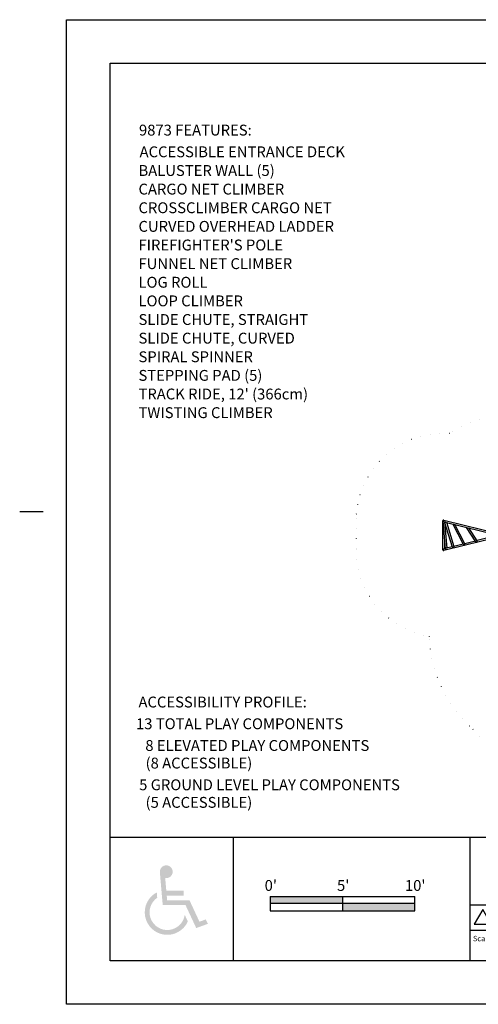
# Model space of a CAD drawing. Extents: x -39 to 1095, y -39 to 855.
# Drawn here: x -39 to 341, y 0 to 816 of the extents above; entities that cross this region are included whole.
import ezdxf

# ---------------------------------------------------------------- set-up
doc = ezdxf.new("R2010")
doc.units = 0
doc.header["$LTSCALE"] = 32
doc.header["$MEASUREMENT"] = 0
doc.linetypes.add('DOT', pattern=[0.25, 0, -0.25])
doc.layers.get('0').update_dxf_attribs({"linetype": 'CONTINUOUS'})
for name, color, linetype in [('BOLD', 10, 'CONTINUOUS'), ('NOTES', 7, 'CONTINUOUS'), ('TITLE', 7, 'CONTINUOUS')]:
    doc.layers.add(name, color=color, linetype=linetype)
doc.styles.add('ROMAND', font='romand.shx', dxfattribs={"height": 9})
doc.styles.add('ROMANS', font='ROMANS', dxfattribs={"height": 1.8})

msp = doc.modelspace()

# ---------------------------------------------------------------- hatches: boundary and pattern name
h = msp.add_hatch(color=256)
h.dxf.hatch_style = 1
h.paths.add_polyline_path([(228.6301630494471, 83.42648509108281), (228.630163049447, 89.42648509108281), (168.630163049447, 89.42648509108281), (168.6301630494471, 83.42648509108281)])
h.paths.add_polyline_path([(288.6301630494471, 77.42648509108284), (288.6301630494471, 83.42648509108281), (228.6301630494471, 83.42648509108281), (228.6301630494471, 77.42648509108284)])
at = {"layer": 'TITLE'}
h = msp.add_hatch(color=256, dxfattribs=at)
edge = h.paths.add_edge_path()
edge.add_arc((82.61663800439248, 109.8702835247212), 5.333333333333333, 260.5224878140705, 545.0000000000002)
edge.add_line((77.30359961456975, 109.4054528967337), (79.68669231214551, 82.1665787211123))
edge.add_line((79.68669231214551, 82.1665787211123), (98.59904786441871, 82.1665787211123))
edge.add_line((98.59904786441871, 82.1665787211123), (107.4496636144041, 63.18637199449736))
edge.add_line((107.4496636144041, 63.18637199449736), (117.0891260310722, 66.69484938849226))
edge.add_line((117.0891260310722, 66.69484938849226), (115.3921956516986, 70.33392833068189))
edge.add_line((115.3921956516986, 70.33392833068189), (110.1560161669669, 68.42811485696419))
edge.add_line((110.1560161669669, 68.42811485696419), (101.8844346232091, 86.1665787211123))
edge.add_line((101.8844346232091, 86.1665787211123), (83.3520170082154, 86.1665787211123))
edge.add_line((83.3520170082154, 86.1665787211123), (83.00206235411167, 90.16657872111229))
edge.add_line((83.00206235411167, 90.16657872111227), (96.94598258038525, 90.1665787211123))
edge.add_line((96.94598258038525, 90.1665787211123), (96.94598258038525, 94.1665787211123))
edge.add_line((96.94598258038525, 94.1665787211123), (82.65210770000806, 94.1665787211123))
edge.add_line((82.65210770000806, 94.1665787211123), (81.73844872718757, 104.6097485673384))
h = msp.add_hatch(color=256, dxfattribs=at)
edge = h.paths.add_edge_path()
edge.add_line((100.4927499922785, 68.6407150699228), (97.95076081804507, 74.09202844592677))
edge.add_arc((83.44187383132953, 76.23756090147847), 14.66666666666666, 124.50867090936691, 351.5882267108054, ccw=False)
edge.add_line((75.1327532264711, 88.32348767128101), (74.74508705384937, 92.75453230036058))
edge.add_arc((83.44187383132953, 76.23756090147847), 18.66666666666666, 117.7684381973798, 335.9851198644934)

# ---------------------------------------------------------------- linework, layer by layer
for p, q in [((311.9322661075967, 376.6853968483035), (311.9322661075967, 400.6853968483034)), ((311.9410300134659, 400.5785052190377), (313.8490861418275, 377.3063916789549)), ((312.4293521036666, 400.048740832583), (313.3378174260233, 399.8216245019933)), ((312.7476801115267, 401.3220528640238), (359.9322661075967, 389.5259063650063)), ((319.8648760739902, 378.7782765450802), (313.2919721612411, 399.9694304144299)), ((313.3151204567775, 399.8272987443053), (315.1054440150217, 377.9910758418625)), ((313.781482975266, 399.7107076371917), (359.9322661075967, 388.1730123316006)), ((314.8275233203562, 399.4491980284106), (321.0242665096303, 379.4707814655148)), ((328.8664532898226, 380.9708394494714), (320.1046717153688, 398.1299518910583)), ((330.0108126251398, 381.6158391172746), (321.7940567918383, 397.7075646605401)), ((339.1766579634973, 383.4044826171196), (331.5000418818249, 395.2810683880434)), ((340.3171648547575, 384.057826454206), (333.3640564377949, 394.815064749051)), ((359.9322661075967, 387.8448873316006), (312.7476801115267, 376.048740832583)), ((313.2447661075967, 384.6771415442859), (313.2447661075967, 377.5259063650063)), ((338.8403424350686, 383.9248004468743), (329.9648161100001, 381.7059188656071)), ((349.1659546869589, 386.506203509847), (340.1857431170001, 384.2611506173572)), ((313.8193117648093, 377.6695427793095), (312.4293521036666, 377.3220528640238)), ((319.748970678876, 379.1519575078262), (314.744812945889, 377.9009180745793)), ((321.0242665096303, 379.4707814655148), (321.0197571089916, 379.469656693482)), ((328.6579368193975, 381.3791990429565), (321.0242665096303, 379.4707814655148)), ((168.630163049447, 89.42648509108281), (168.6301630494471, 77.42648509108282)), ((168.630163049447, 89.42648509108281), (288.6301630494471, 89.42648509108282)), ((288.6301630494471, 83.42648509108281), (168.630163049447, 83.42648509108281)), ((228.630163049447, 89.42648509108281), (228.6301630494471, 77.42648509108282)), ((288.6301630494471, 77.42648509108284), (288.6301630494471, 89.42648509108282)), ((168.6301630494471, 77.42648509108282), (288.6301630494471, 77.42648509108284))]:
    msp.add_line(p, q)
at = {"color": 7, "linetype": 'DOT', "elevation": -119.9999999999999}
for points in [[(358.3385161075967, 486.9012981094213, 0.1481583970417609), (317.5275979986388, 473.1735761200721, 0.4271816679673521), (239.9531190310624, 402.4260161624287), (239.9322897877219, 376.7437915180826, 0.3668222521942399), (300.6341703581311, 305.0191556095306)], [(300.6140001971162, 305.0225229352895), (300.6122427232003, 302.6045398449095, 0.198933403051329), (336.7979573962837, 227.9233263629345), (372.8029009282839, 191.9183828309344, 0.03279821550362274)]]:
    msp.add_lwpolyline(points, format="xyb", dxfattribs=at)
for centre, radius, start, end in [((312.5885161075967, 400.6853968483034), 0.65625, 75.96375653207984, 255.9637565320799), ((313.6988690405396, 400.0794160673265), 0.4225954460405194, 178.3852452241499, 185.3943037387581), ((313.9952534858749, 400.5178074187991), 0.835810120497739, 210.6813520881153, 248.0217663430787), ((313.6253299914324, 400.0715261479124), 0.3486416236555866, 185.2395576284653, 197.0279769866614), ((313.9710976268807, 400.4660784786444), 0.7788060247736613, 248.2454584398149, 255.9086614065185), ((312.5885161075967, 376.6853968483035), 0.65625, 104.0362434679328, 284.0362434679202), ((320.4616601673633, 378.966401822323), 0.6257334688513817, 197.4965047361246, 206.2164634277618), ((320.5910329796443, 379.0319427623641), 0.7707532541686637, 206.3388699553369, 215.2401776969069), ((320.759643357502, 379.1518230435389), 0.9776359173036604, 215.2766319055294, 225.0937625044371), ((320.9314379336229, 379.3265330713182), 1.222655845654525, 225.1715798904386, 238.4871778667435), ((327.9372015079421, 374.3221338681499), 8.610537823486691, 151.2871161117747, 152.6038294197172), ((333.0611130805273, 371.4970475584691), 14.4616427278167, 148.1159233473579, 151.2234276674588), ((327.0197719449245, 375.2499612523652), 7.349531499545993, 146.6739519511333, 148.0817602894615), ((323.3900133489169, 377.6422031332659), 3.00235821129569, 144.64620113056, 146.762819501623), ((321.9660943359884, 378.6535031991664), 1.255855634031719, 142.1806915781536, 144.6871537046135), ((321.3249425912659, 379.1534044248078), 0.4428562365154471, 137.5279442844476, 142.4082747803989), ((321.0719282899727, 379.3874890723836), 0.0981869357441751, 125.8423603373538, 138.5897120456604), ((321.0248956672808, 379.4522411058524), 0.0181578488200105, 106.4389644638091, 125.1794182657446), ((329.4585565506529, 381.2740247270099), 0.6652124352429889, 207.1146243803209, 210.8235721962052), ((329.6122711529665, 381.373388990356), 0.8481540104924276, 211.267146385389, 224.3949876404768), ((329.8609351870973, 381.6124862451743), 1.193109613687398, 224.2450392526097, 234.6421796579345), ((330.0260551351519, 381.8486974884834), 1.481305797418577, 234.7205711158816, 254.6651199366752), ((328.3132046381327, 381.4751406938633), 1.690668797507487, 321.3897778922119, 326.4507880758601), ((327.8979603475102, 381.7370581439225), 2.181516368330148, 326.7449748453224, 338.946151227147), ((328.1586119581712, 381.6433515987961), 1.904611444926644, 338.7600341448087, 345.7019981197399), ((328.760867167126, 381.4952576443302), 1.28444807533648, 345.4687260829184, 354.4333638847459), ((329.8083965039345, 381.5133595665957), 0.226879581344731, 17.1888460156471, 26.85225287787349), ((329.7124537200389, 381.482345585028), 0.3277049669129922, 9.671257937093701, 17.4118648033014), ((329.5422104114737, 381.4533462718027), 0.5004004913798278, 1.86223809883571, 9.669788425106756), ((329.2722617445493, 381.4441260291489), 0.7705063376671534, 354.5288059922387, 1.895179804254603)]:
    msp.add_arc(centre, radius, start, end)
for centre, major_axis, ratio, start_param, end_param in [((339.8894505747724, 383.5106304650974), (0.2691906026417601, 0.6818699200544839), 0.6428475936889683, -2.302836844812035, -0.4310445895069829), ((313.9452164354818, 377.5410467822912), (0.03708846534178686, 0.3735229849701316), 0.2533326400033571, 2.274955023589159, 3.428136479450126), ((314.2022095391153, 376.2581639213345), (0.7070556124631706, 1.625120941652094), 0.3796895464100554, 0.2367571365455752, 1.140469433242076), ((339.8894505747724, 383.5106304650974), (0.7803393205867011, -0.3080646407705015), 0.6428475936889729, -2.40955213557266, -1.139751737287919)]:
    msp.add_ellipse(centre, major_axis=major_axis, ratio=ratio, start_param=start_param, end_param=end_param)
at = {"layer": 'BOLD'}
for p, q in [((36, 138.3981014752853), (1020, 138.3981014752853)), ((138.3981014752853, 35.99999999999998), (138.3981014752853, 138.3313849210845)), ((334.2087117145343, 138.3981014752853), (334.2087117145343, 35.99999999999996))]:
    msp.add_line(p, q, dxfattribs=at)
msp.add_lwpolyline([(1020, 35.99999999999984), (36, 35.99999999999999), (36.00000000000012, 780), (1020, 779.9999999999998)], close=True, dxfattribs=at)
at = {"layer": 'NOTES'}
msp.add_line((-19.43999999999983, 408.24), (-38.87999999999988, 408.24), dxfattribs=at)
msp.add_lwpolyline([(1056, -1.706078055849627e-13), (0, 0), (1.278225027293302e-13, 816), (1056, 815.9999999999998)], close=True, dxfattribs=at)
at = {"layer": 'TITLE', "color": 2}
for p, q in [((334.2087117145343, 82.49999999999987), (581.3803308429916, 82.49999999999987)), ((334.2087117145343, 61.49999999999987), (581.3803308429916, 61.49999999999987))]:
    msp.add_line(p, q, dxfattribs=at)
at = {"layer": 'TITLE'}
msp.add_lwpolyline([(344.8957852066619, 78.57303697739084), (337.9043300985501, 66.46348151130437), (351.8872403147736, 66.46348151130437)], close=True, dxfattribs=at)

# ---------------------------------------------------------------- texts
at = {"style": 'ROMAND'}
for s, p in [("0'", (164.1614755165782, 93.9844141130167)), ("5'", (224.1614755165782, 93.9844141130167)), ("10'", (280.4466227917609, 93.9844141130167))]:
    msp.add_text(s, height=9, dxfattribs=at).set_placement(p)
at = {"layer": 'NOTES', "color": 7, "style": 'ROMAND'}
for s, p in [('9873 FEATURES:', (60, 720)), ('ACCESSIBLE ENTRANCE DECK', (60.49645116237934, 702)), ('BALUSTER WALL (5)', (59.58628917071019, 686.5233818052191)), ('CARGO NET CLIMBER', (59.58628917071019, 671.0858818052191)), ('CROSSCLIMBER CARGO NET', (59.58628917071019, 655.6483818052191)), ('CURVED OVERHEAD LADDER', (59.58628917071019, 640.2108818052191)), ("FIREFIGHTER'S POLE", (59.58628917071019, 624.7733818052191)), ('FUNNEL NET CLIMBER', (59.58628917071019, 609.3358818052191)), ('LOG ROLL', (59.58628917071019, 593.8983818052191)), ('LOOP CLIMBER', (59.58628917071019, 578.4608818052191)), ('SLIDE CHUTE, STRAIGHT', (59.58628917071019, 563.0233818052191)), ('SLIDE CHUTE, CURVED', (59.58628917071019, 547.5858818052191)), ('SPIRAL SPINNER', (59.58628917071019, 532.1483818052191)), ('STEPPING PAD (5)', (59.58628917071019, 516.7108818052191)), ("TRACK RIDE, 12' (366cm)", (59.58628917071019, 501.2733818052191)), ('TWISTING CLIMBER', (59.58628917071019, 485.8358818052191)), ('ACCESSIBILITY PROFILE:', (59.56796180840502, 246)), ('13 TOTAL PLAY COMPONENTS', (57.5682089256934, 228)), ('8 ELEVATED PLAY COMPONENTS', (65.26332508896394, 210)), ('   (8 ACCESSIBLE)', (57.23463981698387, 195.4285714285713)), (' 5 GROUND LEVEL PLAY COMPONENTS', (57.40838636670651, 177.4285714285713)), ('   (5 ACCESSIBLE)', (57.23463981698387, 162.8571428571428))]:
    msp.add_text(s, height=9, dxfattribs=at).set_placement(p)
at = {"layer": 'TITLE', "style": 'ROMANS', "oblique": 10}
msp.add_text('Scale', height=4.5, dxfattribs=at).set_placement((336.7935154249352, 52.26618379070838))

doc.saveas('drawing.dxf')
